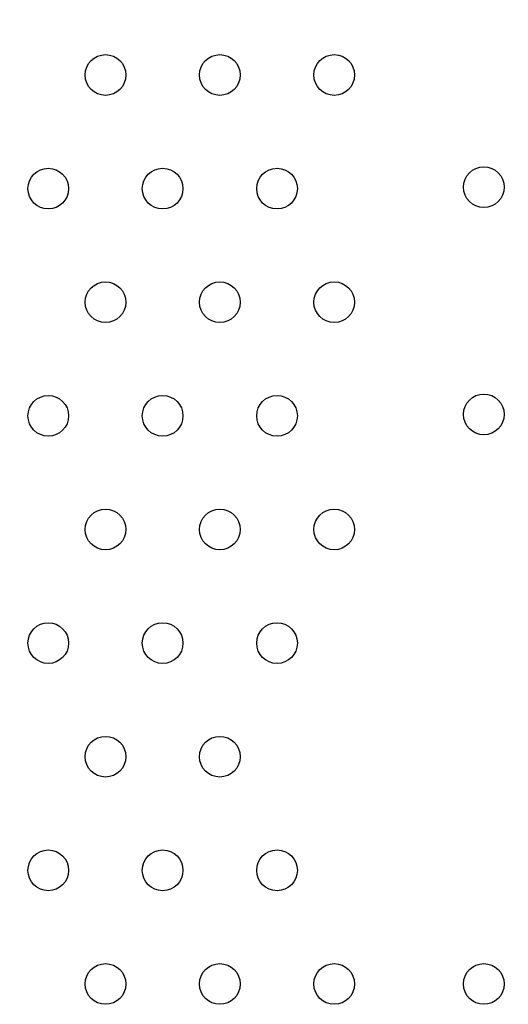
# Model space of a CAD drawing. Units: millimetres. Extents: x 16460.3 to 16473.3, y 5999.1 to 6011.
# Drawn here: x 16466.6 to 16466.7, y 6007 to 6007.2 of the extents above; entities that cross this region are included whole.
import ezdxf

# ---------------------------------------------------------------- set-up
doc = ezdxf.new("R2010")
doc.units = ezdxf.units.MM

msp = doc.modelspace()

# ---------------------------------------------------------------- linework, layer by layer
for centre in [(16466.66589, 6007.22839), (16466.68838, 6007.22839), (16466.71087, 6007.22839), (16466.74028, 6007.20635), (16466.65464, 6007.20606), (16466.67713, 6007.20606), (16466.69962, 6007.20606), (16466.66589, 6007.18373), (16466.68838, 6007.18373), (16466.71087, 6007.18373), (16466.74028, 6007.16169), (16466.65464, 6007.16141), (16466.67713, 6007.16141), (16466.69962, 6007.16141), (16466.66589, 6007.13908), (16466.68838, 6007.13908), (16466.71087, 6007.13908), (16466.65464, 6007.11675), (16466.67713, 6007.11675), (16466.69962, 6007.11675), (16466.66589, 6007.09442), (16466.68838, 6007.09442), (16466.65464, 6007.07209), (16466.67713, 6007.07209), (16466.69962, 6007.07209), (16466.66589, 6007.04976), (16466.68838, 6007.04976), (16466.71087, 6007.04976), (16466.74028, 6007.04976)]:
    msp.add_circle(centre, 0.004)
for radius, start in [(0.70683, 283.35867), (0.66683, 282.52679)]:
    msp.add_arc((16467.11361, 6007.80864), radius, start, 181.02399)

doc.saveas('drawing.dxf')
